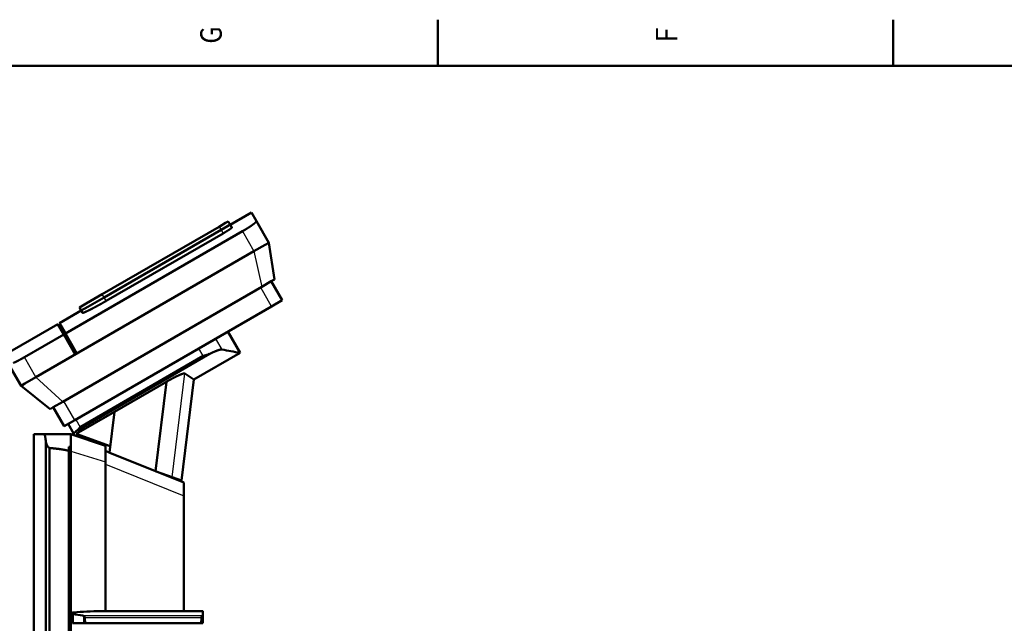
# Model space of a CAD drawing. Extents: x 0 to 594, y 0 to 420.
# Drawn here: x 81 to 241, y 319 to 418 of the extents above; entities that cross this region are included whole.
import ezdxf
from ezdxf.enums import TextEntityAlignment as Align

# ---------------------------------------------------------------- set-up
doc = ezdxf.new("R2010")
doc.units = 0
doc.layers.get('0').update_dxf_attribs({"lineweight": 13})
doc.styles.get("Standard").update_dxf_attribs({"font": 'isocp.shx'})

# ---------------------------------------------------------------- blocks, each defined once
blk = doc.blocks.new('BLOCK63')
at = {"color": 7, "lineweight": 25}
blk.add_text('F', height=3.5, rotation=89.999996, dxfattribs=at).set_placement((187.625, 413.774994), (187.625, 416.225006), align=Align.FIT)
blk = doc.blocks.new('BLOCK65')
at = {"color": 7, "lineweight": 25}
blk.add_text('G', height=3.5, rotation=89.999996, dxfattribs=at).set_placement((113.425003, 413.600006), (113.425003, 416.399994), align=Align.FIT)
blk = doc.blocks.new('BLOCK107')
at = {"color": 7, "lineweight": 50}
for p, q in [((147.42, 894.68), (130.1, 884.68)), ((121.23, 883.03), (25.97, 828.03)), ((161.67, 870), (151.49, 887.62)), ((140.12, 879.32), (-4.07, 796.07)), ((27.47, 825.44), (122.73, 880.44)), ((122.73, 880.44), (27.47, 825.44)), ((124.39, 877.57), (29.12, 822.57)), ((166.24, 840.08), (161.67, 870)), ((-27.99, 760.5), (149.54, 863)), ((-6.1, 740.58), (155.85, 834.08)), ((3.67, 725.66), (163.88, 818.16)), ((8.85, 814.68), (-8.9, 804.43)), ((-10.2, 803.68), (-54.37, 778.18)), ((-5.37, 795.32), (-37.42, 776.82)), ((113.43, 779.48), (5.47, 717.14)), ((108.2, 777.85), (7.97, 719.98)), ((138.27, 780.28), (100.58, 758.52)), ((-50.29, 771.12), (-40.12, 753.5)), ((78.23, 756.81), (35.85, 732.42)), ((69.3, 684.07), (78.23, 756.81)), ((90.49, 676.33), (100.58, 758.52)), ((-40.12, 753.5), (-16.49, 734.58)), ((35.83, 732.25), (4.78, 714.32)), ((31.78, 699.23), (35.85, 732.42)), ((-29.69, 714.03), (-29.69, 332.73)), ((-21.29, 714.03), (0.31, 714.03)), ((28.51, 704.55), (0.31, 714.25)), ((32.39, 704.26), (4.78, 714.32)), ((-20.01, 297.03), (-20.01, 708.18)), ((-17.09, 297.03), (-17.09, 702.91)), ((-1.19, 257.03), (-1.19, 700.03)), ((0.31, 700.25), (0.31, 256.85)), ((92.31, 674.77), (32.26, 699.04)), ((28.51, 691.55), (28.51, 570.2)), ((92.31, 663.99), (92.31, 570.2)), ((24.93, 570.2), (107.39, 570.2)), ((12.33, 560.2), (106.31, 560.2))]:
    blk.add_line(p, q, dxfattribs=at)
at = {"color": 7, "lineweight": 50, "ltscale": 0.203784}
blk.add_line((147.42, 894.68), (151.49, 887.62), dxfattribs=at)
at = {"color": 7, "lineweight": 50, "ltscale": 0.15026}
for p, q in [((121.23, 883.03), (126.44, 886.04)), ((127.94, 883.44), (122.73, 880.44)), ((122.73, 880.44), (127.94, 883.44))]:
    blk.add_line(p, q, dxfattribs=at)
at = {"color": 7, "lineweight": 25, "ltscale": 0.075}
for p, q in [((121.23, 883.03), (122.73, 880.44)), ((27.47, 825.44), (25.97, 828.03))]:
    blk.add_line(p, q, dxfattribs=at)
at = {"color": 7, "lineweight": 50, "ltscale": 0.06224}
for p, q in [((126.44, 886.04), (128.59, 887.28)), ((130.09, 884.69), (127.94, 883.44)), ((127.94, 883.44), (130.09, 884.69))]:
    blk.add_line(p, q, dxfattribs=at)
at = {"color": 7, "lineweight": 50, "ltscale": 0.075}
for p, q in [((130.09, 884.69), (128.59, 887.28)), ((7.35, 817.28), (8.85, 814.69))]:
    blk.add_line(p, q, dxfattribs=at)
at = {"color": 7, "lineweight": 50, "ltscale": 0.069165}
blk.add_line((131.48, 882.29), (130.09, 884.69), dxfattribs=at)
at = {"color": 7, "lineweight": 50, "ltscale": 0.000291}
blk.add_line((148.48, 884.64), (148.47, 884.63), dxfattribs=at)
at = {"color": 7, "lineweight": 25, "ltscale": 0.082692}
for p, q in [((122.73, 880.44), (124.39, 877.57)), ((29.12, 822.57), (27.47, 825.44))]:
    blk.add_line(p, q, dxfattribs=at)
at = {"color": 7, "lineweight": 50, "ltscale": 0.069378}
for p, q in [((140.12, 879.32), (142.52, 880.71)), ((-39.82, 775.43), (-37.42, 776.82))]:
    blk.add_line(p, q, dxfattribs=at)
at = {"color": 7, "lineweight": 25, "ltscale": 0.471141}
for p, q in [((140.12, 879.32), (149.54, 863)), ((-27.99, 760.5), (-37.42, 776.82))]:
    blk.add_line(p, q, dxfattribs=at)
at = {"color": 7, "lineweight": 50, "ltscale": 0.261593}
for p, q in [((149.54, 863), (158.6, 868.23)), ((-37.05, 755.27), (-27.99, 760.5))]:
    blk.add_line(p, q, dxfattribs=at)
at = {"color": 7, "lineweight": 50, "ltscale": 0.088407}
for p, q in [((158.6, 868.23), (161.67, 870)), ((-40.12, 753.5), (-37.05, 755.27))]:
    blk.add_line(p, q, dxfattribs=at)
at = {"color": 7, "lineweight": 25}
for p, q in [((149.54, 863), (155.85, 834.08)), ((82.9, 679.1), (93.27, 763.55)), ((-6.1, 740.58), (-27.99, 760.5)), ((0.31, 700.25), (28.51, 691.55)), ((28.51, 689.77), (92.31, 663.99)), ((24.49, 570.19), (107.48, 570.19)), ((10.02, 566.48), (107.77, 566.48)), ((11.71, 565.06), (106.84, 565.06))]:
    blk.add_line(p, q, dxfattribs=at)
at = {"color": 7, "lineweight": 50, "ltscale": 0.224223}
for p, q in [((163.62, 838.56), (155.85, 834.08)), ((-6.1, 740.58), (-13.87, 736.09))]:
    blk.add_line(p, q, dxfattribs=at)
at = {"color": 7, "lineweight": 50, "ltscale": 0.075777}
for p, q in [((166.24, 840.08), (163.62, 838.56)), ((-13.87, 736.09), (-16.49, 734.58))]:
    blk.add_line(p, q, dxfattribs=at)
at = {"color": 7, "lineweight": 50, "ltscale": 0.445}
for p, q in [((172.54, 823.16), (163.64, 838.58)), ((-4.99, 720.66), (-13.89, 736.08))]:
    blk.add_line(p, q, dxfattribs=at)
at = {"color": 7, "lineweight": 50, "ltscale": 0.38007}
for p, q in [((12.8, 820.43), (25.97, 828.03)), ((27.47, 825.44), (14.3, 817.83)), ((14.3, 817.83), (27.47, 825.44))]:
    blk.add_line(p, q, dxfattribs=at)
at = {"color": 7, "lineweight": 25, "ltscale": 0.445}
for p, q in [((163.88, 818.16), (154.98, 833.58)), ((3.67, 725.66), (-5.23, 741.08))]:
    blk.add_line(p, q, dxfattribs=at)
at = {"color": 7, "lineweight": 50, "ltscale": 0.15743}
for p, q in [((7.35, 817.28), (12.8, 820.43)), ((14.3, 817.83), (8.85, 814.69)), ((8.85, 814.69), (14.3, 817.83))]:
    blk.add_line(p, q, dxfattribs=at)
at = {"color": 7, "lineweight": 50, "ltscale": 0.25}
for p, q in [((172.54, 823.16), (163.88, 818.16)), ((3.67, 725.66), (-4.99, 720.66))]:
    blk.add_line(p, q, dxfattribs=at)
at = {"color": 7, "lineweight": 50, "ltscale": 0.050823}
blk.add_line((8.85, 814.69), (9.87, 812.93), dxfattribs=at)
at = {"color": 7, "lineweight": 50, "ltscale": 0.241341}
for p, q in [((-10.2, 803.68), (-5.37, 795.32)), ((-4.07, 796.07), (-8.9, 804.43))]:
    blk.add_line(p, q, dxfattribs=at)
at = {"color": 7, "lineweight": 50, "ltscale": 0.471141}
for p, q in [((4.05, 779), (-5.37, 795.32)), ((-4.07, 796.07), (5.35, 779.75))]:
    blk.add_line(p, q, dxfattribs=at)
at = {"color": 7, "lineweight": 50, "ltscale": 0.499917}
blk.add_line((128.27, 797.6), (138.27, 780.28), dxfattribs=at)
at = {"color": 7, "lineweight": 25, "ltscale": 0.253072}
blk.add_line((118.27, 791.83), (123.34, 783.06), dxfattribs=at)
at = {"color": 7, "lineweight": 25, "ltscale": 0.176753}
for p, q in [((108.2, 777.85), (104.66, 783.97)), ((4.43, 726.1), (7.97, 719.98))]:
    blk.add_line(p, q, dxfattribs=at)
at = {"color": 7, "lineweight": 50, "ltscale": 0.221921}
blk.add_line((100.58, 758.52), (93.27, 763.55), dxfattribs=at)
at = {"color": 7, "lineweight": 50, "ltscale": 0.231024}
blk.add_line((2.73, 714.45), (-1.89, 722.45), dxfattribs=at)
at = {"color": 7, "lineweight": 50, "ltscale": 0.210092}
blk.add_line((-29.69, 714.03), (-21.29, 714.03), dxfattribs=at)
at = {"color": 7, "lineweight": 50, "ltscale": 0.106742}
blk.add_line((0.31, 709.98), (0.31, 714.25), dxfattribs=at)
at = {"color": 7, "lineweight": 50, "ltscale": 0.037126}
blk.add_line((2.73, 714.45), (3.47, 713.16), dxfattribs=at)
at = {"color": 7, "lineweight": 50, "ltscale": 0.00031}
blk.add_line((-20.18, 709.92), (-20.18, 709.93), dxfattribs=at)
at = {"color": 7, "lineweight": 50, "ltscale": 0.243258}
blk.add_line((0.31, 700.25), (0.31, 709.98), dxfattribs=at)
at = {"color": 7, "lineweight": 50, "ltscale": 0.042793}
blk.add_line((16.58, 710.02), (15.09, 709.17), dxfattribs=at)
at = {"color": 7, "lineweight": 50, "ltscale": 0.003713}
blk.add_line((-18.89, 704.96), (-18.95, 705.1), dxfattribs=at)
at = {"color": 7, "lineweight": 50, "ltscale": 0.092702}
blk.add_line((-1.19, 700.03), (-1.19, 703.74), dxfattribs=at)
at = {"color": 7, "lineweight": 50, "ltscale": 0.0375}
blk.add_line((0.31, 703.74), (-1.19, 703.74), dxfattribs=at)
at = {"color": 7, "lineweight": 50, "ltscale": 0.099118}
blk.add_line((28.51, 700.59), (28.51, 704.55), dxfattribs=at)
at = {"color": 7, "lineweight": 50, "ltscale": 0.225882}
blk.add_line((28.51, 691.55), (28.51, 700.59), dxfattribs=at)
at = {"color": 7, "lineweight": 50, "ltscale": 0.101007}
blk.add_line((32.26, 699.04), (28.51, 700.55), dxfattribs=at)
at = {"color": 7, "lineweight": 50, "ltscale": 0.344657}
blk.add_line((82.9, 679.1), (69.94, 683.81), dxfattribs=at)
at = {"color": 7, "lineweight": 50, "ltscale": 0.202086}
blk.add_line((90.49, 676.33), (82.9, 679.1), dxfattribs=at)
at = {"color": 7, "lineweight": 50, "ltscale": 0.078974}
blk.add_line((92.31, 671.62), (92.31, 674.77), dxfattribs=at)
at = {"color": 7, "lineweight": 50, "ltscale": 0.19066}
blk.add_line((92.31, 663.99), (92.31, 671.62), dxfattribs=at)
at = {"color": 7, "lineweight": 50, "ltscale": 0.006889}
blk.add_line((24.77, 570.2), (24.49, 570.19), dxfattribs=at)
at = {"color": 7, "lineweight": 50, "ltscale": 0.004133}
blk.add_line((24.93, 570.2), (24.77, 570.2), dxfattribs=at)
at = {"color": 7, "lineweight": 50, "ltscale": 0.37697}
blk.add_line((92.31, 570.2), (107.39, 570.2), dxfattribs=at)
at = {"color": 7, "lineweight": 50, "ltscale": 0.000298}
blk.add_line((107.39, 570.2), (107.38, 570.2), dxfattribs=at)
at = {"color": 7, "lineweight": 50, "ltscale": 0.000874}
blk.add_line((107.42, 570.2), (107.39, 570.2), dxfattribs=at)
at = {"color": 7, "lineweight": 50, "ltscale": 0.001363}
blk.add_line((107.48, 570.19), (107.42, 570.2), dxfattribs=at)
at = {"color": 7, "lineweight": 50, "ltscale": 0.087472}
blk.add_line((107.79, 566.55), (107.79, 570.05), dxfattribs=at)
at = {"color": 7, "lineweight": 50, "ltscale": 0.24608}
blk.add_line((107.79, 570.05), (107.79, 560.2), dxfattribs=at)
at = {"color": 7, "lineweight": 50, "ltscale": 0.246079}
blk.add_line((107.79, 560.2), (107.79, 570.05), dxfattribs=at)
at = {"color": 7, "lineweight": 50, "ltscale": 0.024819}
blk.add_line((1.79, 568.95), (1.79, 567.96), dxfattribs=at)
at = {"color": 7, "lineweight": 50, "ltscale": 0.193873}
blk.add_line((1.79, 560.2), (1.79, 567.96), dxfattribs=at)
at = {"color": 7, "lineweight": 50, "ltscale": 0.190086}
blk.add_line((2.12, 560.2), (2.12, 567.81), dxfattribs=at)
at = {"color": 7, "lineweight": 50, "ltscale": 0.137409}
blk.add_line((11.35, 560.2), (11.35, 565.7), dxfattribs=at)
at = {"color": 7, "lineweight": 50, "ltscale": 0.158559}
blk.add_line((107.79, 566.55), (107.79, 560.2), dxfattribs=at)
at = {"color": 7, "lineweight": 50, "ltscale": 0.15856}
blk.add_line((107.79, 560.2), (107.79, 566.55), dxfattribs=at)
at = {"color": 7, "lineweight": 50, "ltscale": 0.008271}
blk.add_line((2.12, 560.2), (1.79, 560.2), dxfattribs=at)
at = {"color": 7, "lineweight": 50, "ltscale": 0.230695}
blk.add_line((11.35, 560.2), (2.12, 560.2), dxfattribs=at)
at = {"color": 7, "lineweight": 50, "ltscale": 0.02447}
blk.add_line((12.33, 560.2), (11.35, 560.2), dxfattribs=at)
at = {"color": 7, "lineweight": 50, "ltscale": 0.037132}
blk.add_line((107.79, 560.2), (106.31, 560.2), dxfattribs=at)
at = {"color": 7, "lineweight": 50}
for centre, radius, start, end in [((-1411.43, -7510.87), 8434.74, 79.412955, 79.516156), ((19.64, 696.77), 24.81, 124.83456, 128.4715), ((-76.04, 703.58), 56.22, 4.6887, 6.47111), ((64.6, -468.09), 1039.06, 92.21234, 93.42697), ((107.39, 569.79), 0.407, 77.85149, 90.45702), ((2.66, 565.21), 3.9, 92.47463, 98.46839), ((-38.76, 300.21), 270.7, 79.61856, 81.31374), ((107.68, 566.55), 0.113, 322.3844, 358.74862)]:
    blk.add_arc(centre, radius, start, end, dxfattribs=at)
for points, knots in [([(131.48, 882.29), (131.5, 882.25), (131.44, 882.15), (131.28, 882), (130.89, 881.68), (130.31, 881.26), (130.06, 881.09), (129.79, 880.91), (129.51, 880.72)], [0, 0, 0, 0, 0, 0, 6.014235, 6.014235, 6.014235, 9.87035, 9.87035, 9.87035, 9.87035, 9.87035, 9.87035]), ([(148.47, 884.63), (148, 884.29), (147.49, 883.93), (146.95, 883.55), (145.78, 882.76), (144.53, 881.95), (143.88, 881.54), (143.21, 881.12), (142.52, 880.71)], [0, 0, 0, 0, 0, 0, 6.594241, 6.594241, 6.594241, 13.608302, 13.608302, 13.608302, 13.608302, 13.608302, 13.608302]), ([(151.49, 887.62), (151.55, 887.52), (151.51, 887.36), (151.38, 887.14), (150.95, 886.65), (150.25, 886.02), (149.88, 885.72), (149.37, 885.31), (148.81, 884.89), (148.7, 884.81), (148.59, 884.73), (148.48, 884.64)], [0, 0, 0, 0, 0, 0, 8.146458, 8.146458, 8.146458, 14.802755, 14.802755, 14.802755, 16.409653, 16.409653, 16.409653, 16.409653, 16.409653, 16.409653]), ([(129.51, 880.72), (129.5, 880.71), (129.5, 880.71), (129.49, 880.71), (129.48, 880.7), (129.47, 880.69), (129.47, 880.69), (128.65, 880.14), (127.66, 879.52), (126.58, 878.86), (125.48, 878.2), (124.39, 877.57)], [0, 0, 0, 0, 0, 0, 0.065765, 0.065765, 0.065765, 0.13153, 0.13153, 0.13153, 11.182058, 11.182058, 11.182058, 11.182058, 11.182058, 11.182058]), ([(29.12, 822.57), (27.97, 821.91), (26.81, 821.24), (25.64, 820.58), (23.07, 819.15), (20.58, 817.81), (19.26, 817.11), (17.76, 816.33), (16.38, 815.63), (16.17, 815.53), (15.96, 815.42), (15.76, 815.32)], [0, 0, 0, 0, 0, 0, 11.645977, 11.645977, 11.645977, 25.746715, 25.746715, 25.746715, 28.331441, 28.331441, 28.331441, 28.331441, 28.331441, 28.331441]), ([(15.75, 815.32), (14.74, 814.81), (13.77, 814.35), (12.89, 813.94), (11.68, 813.41), (10.81, 813.08), (10.54, 812.99), (10.19, 812.89), (9.98, 812.87), (9.92, 812.88), (9.88, 812.9), (9.87, 812.93)], [0, 0, 0, 0, 0, 0, 12.919402, 12.919402, 12.919402, 20.247494, 20.247494, 20.247494, 24.88692, 24.88692, 24.88692, 24.88692, 24.88692, 24.88692]), ([(113.43, 779.48), (113.04, 779.3), (112.64, 779.15), (112.23, 779), (111.71, 778.83), (111.18, 778.67), (111.08, 778.64), (110.76, 778.55), (110.44, 778.46), (110.23, 778.4), (109.91, 778.31), (109.59, 778.23), (109.48, 778.2), (109.27, 778.14), (109.06, 778.09), (108.95, 778.06), (108.79, 778.02), (108.63, 777.98), (108.58, 777.97), (108.51, 777.95), (108.45, 777.93), (108.44, 777.93), (108.41, 777.92), (108.38, 777.91), (108.37, 777.91), (108.32, 777.89), (108.28, 777.88), (108.25, 777.87), (108.23, 777.86), (108.2, 777.85)], [0, 0, 0, 0, 0, 0, 3.831778, 3.831778, 3.831778, 4.802104, 4.802104, 4.802104, 6.727383, 6.727383, 6.727383, 7.689648, 7.689648, 7.689648, 8.652234, 8.652234, 8.652234, 9.131681, 9.131681, 9.131681, 9.251582, 9.251582, 9.251582, 9.371484, 9.371484, 9.371484, 9.624573, 9.624573, 9.624573, 9.624573, 9.624573, 9.624573]), ([(118.81, 781.92), (118.25, 781.7), (117.66, 781.46), (117.04, 781.19), (115.96, 780.71), (114.84, 780.18), (114.37, 779.95), (113.9, 779.71), (113.43, 779.48)], [0, 0, 0, 0, 0, 0, 6.805512, 6.805512, 6.805512, 11.577109, 11.577109, 11.577109, 11.577109, 11.577109, 11.577109]), ([(123.34, 783.06), (123.17, 783.09), (122.95, 783.1), (122.7, 783.08), (121.94, 782.97), (120.96, 782.7), (120.29, 782.48), (119.57, 782.22), (118.81, 781.92)], [0, 0, 0, 0, 0, 0, 5.791877, 5.791877, 5.791877, 15.035362, 15.035362, 15.035362, 15.035362, 15.035362, 15.035362]), ([(-39.82, 775.43), (-40.52, 775.05), (-41.22, 774.67), (-41.9, 774.32), (-43.1, 773.7), (-44.26, 773.14), (-44.75, 772.9), (-45.33, 772.63), (-45.89, 772.38), (-45.99, 772.34), (-46.09, 772.29), (-46.19, 772.25)], [0, 0, 0, 0, 0, 0, 6.996481, 6.996481, 6.996481, 12.367054, 12.367054, 12.367054, 13.61762, 13.61762, 13.61762, 13.61762, 13.61762, 13.61762]), ([(89.45, 762.56), (88.71, 762.25), (87.91, 761.9), (87.08, 761.51), (85.55, 760.77), (83.96, 759.96), (83.26, 759.59), (82.32, 759.09), (81.37, 758.57), (81.13, 758.44), (80.41, 758.05), (79.69, 757.65), (79.22, 757.38), (78.73, 757.1), (78.25, 756.82), (78.25, 756.82), (78.24, 756.81), (78.23, 756.81)], [0, 0, 0, 0, 0, 0, 8.949158, 8.949158, 8.949158, 15.976143, 15.976143, 15.976143, 18.349375, 18.349375, 18.349375, 23.105083, 23.105083, 23.105083, 23.203563, 23.203563, 23.203563, 23.203563, 23.203563, 23.203563]), ([(93.27, 763.55), (93.19, 763.6), (93.08, 763.64), (92.92, 763.64), (92.56, 763.61), (92.08, 763.5), (91.83, 763.43), (91.25, 763.25), (90.6, 763.02), (90.23, 762.88), (89.85, 762.72), (89.45, 762.56)], [0, 0, 0, 0, 0, 0, 4.775436, 4.775436, 4.775436, 8.809931, 8.809931, 8.809931, 13.56784, 13.56784, 13.56784, 13.56784, 13.56784, 13.56784]), ([(-20.18, 709.93), (-20.25, 710.53), (-20.33, 711.1), (-20.41, 711.62), (-20.56, 712.44), (-20.72, 713.08), (-20.79, 713.31), (-20.93, 713.69), (-21.08, 713.92), (-21.15, 713.99), (-21.22, 714.03), (-21.29, 714.03)], [0, 0, 0, 0, 0, 0, 6.861583, 6.861583, 6.861583, 11.7364, 11.7364, 11.7364, 16.367457, 16.367457, 16.367457, 16.367457, 16.367457, 16.367457]), ([(4.2, 716.2), (3.95, 716), (3.72, 715.81), (3.51, 715.62), (3.2, 715.32), (2.96, 715.05), (2.88, 714.94), (2.76, 714.76), (2.71, 714.61), (2.7, 714.54), (2.71, 714.49), (2.73, 714.45)], [0, 0, 0, 0, 0, 0, 3.588606, 3.588606, 3.588606, 6.149712, 6.149712, 6.149712, 8.589498, 8.589498, 8.589498, 8.589498, 8.589498, 8.589498]), ([(7.97, 719.98), (7.96, 719.97), (7.95, 719.96), (7.93, 719.96), (7.91, 719.94), (7.89, 719.92), (7.89, 719.91), (7.86, 719.88), (7.83, 719.85), (7.82, 719.84), (7.79, 719.8), (7.76, 719.77), (7.75, 719.75), (7.7, 719.69), (7.66, 719.63), (7.62, 719.59), (7.39, 719.29), (7.16, 718.99), (6.98, 718.76), (6.69, 718.41), (6.4, 718.07), (6.3, 717.95), (6.14, 717.78), (5.98, 717.62), (5.93, 717.57), (5.81, 717.44), (5.68, 717.33), (5.61, 717.26), (5.54, 717.2), (5.47, 717.14)], [0, 0, 0, 0, 0, 0, 0.1169, 0.1169, 0.1169, 0.233801, 0.233801, 0.233801, 0.467369, 0.467369, 0.467369, 0.638988, 0.638988, 0.638988, 1.153837, 1.153837, 1.153837, 3.936909, 3.936909, 3.936909, 5.30825, 5.30825, 5.30825, 5.996906, 5.996906, 5.996906, 6.895116, 6.895116, 6.895116, 6.895116, 6.895116, 6.895116]), ([(-17.81, 703.3), (-17.97, 703.47), (-18.12, 703.66), (-18.26, 703.87), (-18.48, 704.21), (-18.67, 704.55), (-18.75, 704.69), (-18.82, 704.83), (-18.89, 704.96)], [0, 0, 0, 0, 0, 0, 2.112386, 2.112386, 2.112386, 3.510466, 3.510466, 3.510466, 3.510466, 3.510466, 3.510466]), ([(-17.09, 702.91), (-17.19, 702.91), (-17.29, 702.93), (-17.38, 702.97), (-17.53, 703.06), (-17.66, 703.16), (-17.71, 703.21), (-17.76, 703.25), (-17.81, 703.3)], [0, 0, 0, 0, 0, 0, 0.884501, 0.884501, 0.884501, 1.473217, 1.473217, 1.473217, 1.473217, 1.473217, 1.473217]), ([(107.79, 570.05), (107.79, 570.05), (107.79, 570.06), (107.78, 570.07), (107.76, 570.1), (107.7, 570.13), (107.64, 570.15), (107.57, 570.17), (107.48, 570.19)], [0, 0, 0, 0, 0, 0, 0.613736, 0.613736, 0.613736, 2.391752, 2.391752, 2.391752, 2.391752, 2.391752, 2.391752]), ([(107.79, 570.05), (107.79, 570.05), (107.79, 570.06), (107.78, 570.07), (107.76, 570.1), (107.7, 570.13), (107.64, 570.15), (107.57, 570.17), (107.48, 570.19)], [0, 0, 0, 0, 0, 0, 0.509032, 0.509032, 0.509032, 1.992635, 1.992635, 1.992635, 1.992635, 1.992635, 1.992635]), ([(2.09, 569.07), (2.01, 569.06), (1.94, 569.04), (1.88, 569.02), (1.83, 569), (1.8, 568.97), (1.79, 568.97), (1.79, 568.96), (1.79, 568.95)], [0, 0, 0, 0, 0, 0, 0.983535, 0.983535, 0.983535, 1.375595, 1.375595, 1.375595, 1.375595, 1.375595, 1.375595]), ([(1.79, 567.96), (1.79, 567.93), (1.82, 567.91), (1.86, 567.88), (1.94, 567.85), (2.05, 567.82), (2.07, 567.82), (2.1, 567.81), (2.12, 567.81)], [0, 0, 0, 0, 0, 0, 1.146166, 1.146166, 1.146166, 1.453406, 1.453406, 1.453406, 1.453406, 1.453406, 1.453406]), ([(10.02, 566.48), (10.3, 566.43), (10.58, 566.34), (10.85, 566.21), (11.11, 566.01), (11.3, 565.77), (11.31, 565.75), (11.33, 565.72), (11.35, 565.7)], [0, 0, 0, 0, 0, 0, 3.292197, 3.292197, 3.292197, 3.650701, 3.650701, 3.650701, 3.650701, 3.650701, 3.650701]), ([(11.35, 565.7), (11.42, 565.62), (11.49, 565.53), (11.55, 565.46), (11.63, 565.33), (11.69, 565.19), (11.7, 565.15), (11.71, 565.1), (11.71, 565.06)], [0, 0, 0, 0, 0, 0, 1.010506, 1.010506, 1.010506, 1.429072, 1.429072, 1.429072, 1.429072, 1.429072, 1.429072]), ([(106.31, 560.2), (106.41, 560.24), (106.51, 560.7), (106.61, 561.59), (106.72, 562.95), (106.82, 564.68), (106.82, 564.8), (106.83, 564.93), (106.84, 565.06)], [0, 0, 0, 0, 0, 0, 24.709475, 24.709475, 24.709475, 26.588478, 26.588478, 26.588478, 26.588478, 26.588478, 26.588478]), ([(106.84, 565.06), (106.84, 565.16), (106.87, 565.27), (106.92, 565.37), (107.03, 565.55), (107.16, 565.73), (107.22, 565.81), (107.28, 565.89), (107.34, 565.96)], [0, 0, 0, 0, 0, 0, 1.014725, 1.014725, 1.014725, 2.035432, 2.035432, 2.035432, 2.035432, 2.035432, 2.035432]), ([(107.34, 565.96), (107.43, 566.08), (107.52, 566.18), (107.61, 566.28), (107.69, 566.38), (107.74, 566.45), (107.75, 566.46), (107.76, 566.47), (107.77, 566.48)], [0, 0, 0, 0, 0, 0, 1.507203, 1.507203, 1.507203, 1.850398, 1.850398, 1.850398, 1.850398, 1.850398, 1.850398])]:
    blk.add_open_spline(points, degree=5, knots=knots, dxfattribs=at)
for points in [[(-18.95, 705.1), (-19.25, 705.7), (-19.51, 706.32), (-19.73, 706.95), (-19.91, 707.57), (-20.01, 708.18)], [(-1.19, 700.03), (-1.19, 700.62), (-2.81, 701.2), (-6.05, 701.78), (-10.84, 702.35), (-17.09, 702.91)], [(11.71, 565.06), (11.82, 563.22), (11.95, 561.77), (12.07, 560.76), (12.2, 560.24), (12.33, 560.2)]]:
    blk.add_open_spline(points, degree=5, dxfattribs=at)

msp = doc.modelspace()

# ---------------------------------------------------------------- linework, layer by layer
at = {"color": 7, "lineweight": 50, "ltscale": 0.1875}
for p, q in [((148.6, 410), (148.6, 417.5)), ((222.8, 410), (222.8, 417.5))]:
    msp.add_line(p, q, dxfattribs=at)
at = {"color": 7, "lineweight": 50}
msp.add_line((584, 410), (10, 410), dxfattribs=at)

# ---------------------------------------------------------------- block references
at = {"lineweight": 0}
for name in ['BLOCK65', 'BLOCK63']:
    msp.add_blockref(name, (0, 0), dxfattribs=at)
at = {"lineweight": 0, "xscale": 0.2, "yscale": 0.2, "zscale": 0.2}
msp.add_blockref('BLOCK107', (88.7695, 207.1961), dxfattribs=at)

doc.saveas('drawing.dxf')
